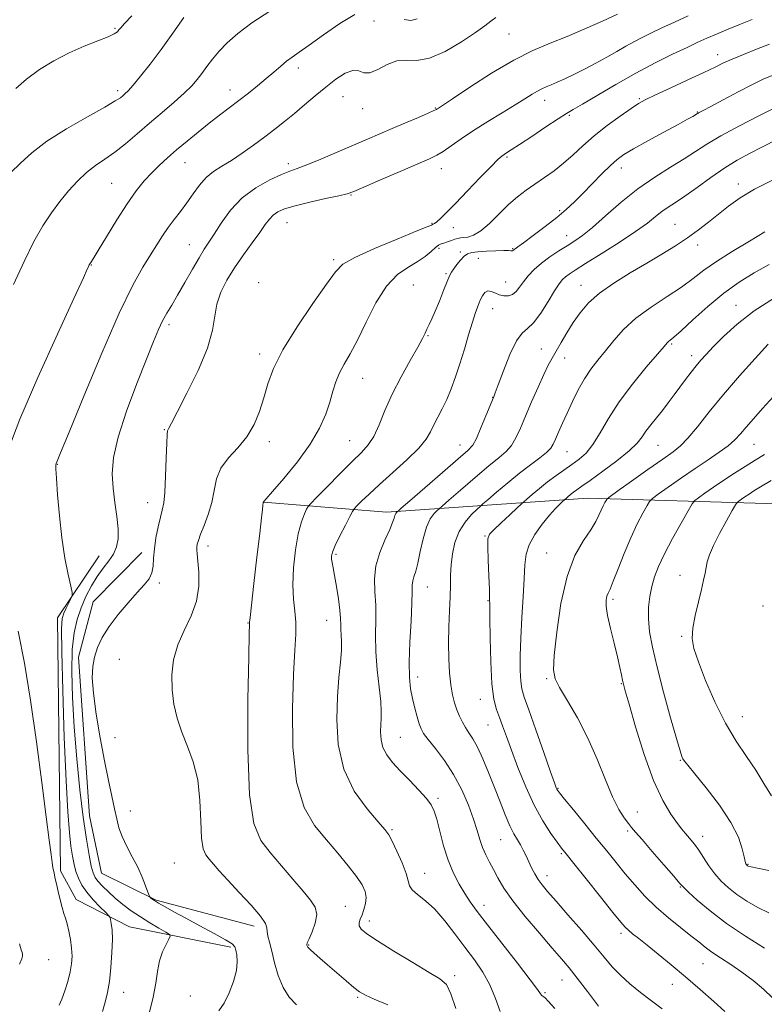
# Model space of a CAD drawing. Extents: x 2122300 to 2125200, y 287300 to 290200.
# Drawn here: x 2124568 to 2124805, y 289047 to 289361 of the extents above; entities that cross this region are included whole.
import ezdxf

# ---------------------------------------------------------------- set-up
doc = ezdxf.new("R2010")
doc.units = 0
doc.header["$MEASUREMENT"] = 0
for name, color, linetype, lineweight in [('BREAKLINE DTM HARD', 7, 'Continuous', 0), ('CONTOUR INDEX', 41, 'Continuous', 13), ('CONTOUR INTERMEDIATE', 44, 'Continuous', 0), ('SPOT ELEVATION DTM', 2, 'Continuous', 13)]:
    doc.layers.add(name, color=color, linetype=linetype, lineweight=lineweight)

msp = doc.modelspace()

# ---------------------------------------------------------------- linework, layer by layer
at = {"layer": 'BREAKLINE DTM HARD'}
for points in [[(2124899.07, 289203.03, 1062.78), (2124852.52, 289205.18, 1058.69), (2124805.97, 289206.77, 1053.35), (2124749.2, 289208.46, 1045.12), (2124684.98, 289203.97, 1035.46), (2124645.83, 289207.19, 1030.01)], [(2124635.34, 289065.31, 1025.74), (2124603.04, 289071.87, 1022.78), (2124586.08, 289080.55, 1020.63), (2124581.06, 289089.69, 1020.28), (2124580.14, 289170.34, 1021.42), (2124593.39, 289190.08, 1023.01)], [(2124642.79, 289072.05, 1027.44), (2124611.64, 289080.3, 1026.13), (2124594.12, 289088.99, 1025.06), (2124590.32, 289107.2, 1024.94), (2124586.83, 289157.78, 1025.68), (2124591.55, 289175.34, 1025.51), (2124607.03, 289191.09, 1025.51)]]:
    msp.add_polyline3d(points, dxfattribs=at)
at = {"layer": 'CONTOUR INDEX', "flags": 128}
for points, elevation in [([(2124674.946, 289362.525), (2124670.143, 289359.617), (2124664.938, 289356.036), (2124660.355, 289352.756), (2124657.143, 289350.497), (2124654.958, 289348.971), (2124653.177, 289347.638), (2124651.279, 289346.056), (2124649.127, 289344.186), (2124646.683, 289342.088), (2124643.935, 289339.825), (2124640.977, 289337.476), (2124637.928, 289335.122), (2124634.872, 289332.81), (2124631.747, 289330.444), (2124628.454, 289327.892), (2124624.951, 289325.081), (2124621.423, 289322.168), (2124618.112, 289319.368), (2124615.194, 289316.832), (2124612.594, 289314.455), (2124610.17, 289312.07), (2124607.774, 289309.474), (2124605.22, 289306.32), (2124602.317, 289302.229), (2124599.001, 289297.072), (2124595.73, 289291.73), (2124593.09, 289287.336), (2124591.507, 289284.723), (2124590.758, 289283.52), (2124590.461, 289283.055), (2124590.288, 289282.755), (2124590.143, 289282.459), (2124589.987, 289282.105), (2124589.645, 289281.334), (2124588.393, 289278.601), (2124585.37, 289272.067), (2124580.127, 289260.718), (2124573.864, 289246.854), (2124568.191, 289233.605), (2124564.346, 289223.453)], 1020), ([(2124694.741, 289361.099), (2124692.734, 289360.657), (2124690.651, 289360.913)], 1020), ([(2124807.107, 289353.052), (2124802.921, 289351.44), (2124798.77, 289349.796), (2124795.179, 289348.309), (2124792.416, 289347.074), (2124789.738, 289345.792), (2124786.149, 289344.068), (2124781.043, 289341.674), (2124775.389, 289339.049), (2124770.546, 289336.797), (2124767.45, 289335.312), (2124765.324, 289334.13), (2124762.968, 289332.576), (2124759.501, 289330.156), (2124755.326, 289327.106), (2124751.169, 289323.846), (2124747.583, 289320.726), (2124744.444, 289317.83), (2124741.456, 289315.173), (2124738.394, 289312.76), (2124735.308, 289310.555), (2124732.317, 289308.508), (2124729.495, 289306.54), (2124726.736, 289304.436), (2124723.887, 289301.948), (2124720.864, 289298.972), (2124717.845, 289295.975), (2124715.08, 289293.568), (2124712.77, 289292.193), (2124710.934, 289291.617), (2124709.549, 289291.44), (2124708.551, 289291.321), (2124707.725, 289291.153), (2124706.818, 289290.888), (2124705.659, 289290.503), (2124704.397, 289290.076), (2124703.261, 289289.706), (2124702.397, 289289.435), (2124701.612, 289289.062), (2124700.63, 289288.327), (2124699.213, 289287.056), (2124697.287, 289285.423), (2124694.817, 289283.689), (2124691.812, 289281.949), (2124688.46, 289279.633), (2124684.997, 289276.006), (2124681.636, 289270.661), (2124678.509, 289264.508), (2124675.73, 289258.785), (2124673.389, 289254.426), (2124671.487, 289251.145), (2124670.002, 289248.351), (2124668.88, 289245.53), (2124667.93, 289242.475), (2124666.927, 289239.057), (2124665.623, 289235.159), (2124663.675, 289230.704), (2124660.718, 289225.624), (2124656.628, 289220.023), (2124652.244, 289214.676), (2124648.65, 289210.527), (2124646.645, 289208.244), (2124645.891, 289207.388), (2124645.768, 289207.248), (2124645.757, 289207.228), (2124645.751, 289207.207), (2124645.745, 289207.183), (2124645.733, 289207.124), (2124645.697, 289206.864), (2124645.62, 289206.209), (2124645.468, 289204.858), (2124645.156, 289202.101), (2124644.581, 289197.121), (2124643.706, 289189.607), (2124642.735, 289181.271), (2124641.933, 289174.327), (2124641.497, 289170.422), (2124641.347, 289168.921), (2124641.333, 289168.619), (2124641.324, 289168.124), (2124641.254, 289165.28), (2124641.077, 289157.746), (2124640.815, 289144.303), (2124640.77, 289128.233), (2124641.309, 289113.941), (2124642.723, 289104.711), (2124644.979, 289099.335), (2124647.964, 289095.482), (2124651.5, 289091.321), (2124655.147, 289087.011), (2124658.398, 289083.211), (2124660.822, 289080.368), (2124662.296, 289078.091), (2124662.768, 289075.778), (2124662.288, 289073.028), (2124661.292, 289070.231), (2124660.311, 289067.978), (2124659.76, 289066.696), (2124659.577, 289066.155), (2124659.583, 289065.957), (2124659.659, 289065.753), (2124659.943, 289065.361), (2124660.636, 289064.644), (2124661.901, 289063.487), (2124663.761, 289061.857), (2124666.198, 289059.741), (2124669.118, 289057.207), (2124672.094, 289054.64), (2124674.622, 289052.504), (2124676.438, 289051.096), (2124678.258, 289050.044), (2124681.042, 289048.81), (2124685.379, 289046.971)], 1030), ([(2124805.575, 289293.29), (2124800.685, 289290.334), (2124795.202, 289287.038), (2124790.134, 289283.827), (2124786.178, 289281.009), (2124782.773, 289278.4), (2124779.045, 289275.696), (2124774.392, 289272.66), (2124769.29, 289269.325), (2124764.49, 289265.794), (2124760.567, 289262.18), (2124757.417, 289258.64), (2124754.765, 289255.345), (2124752.374, 289252.383), (2124750.158, 289249.519), (2124748.072, 289246.438), (2124746.083, 289242.929), (2124744.223, 289239.198), (2124742.535, 289235.553), (2124741.063, 289232.27), (2124739.837, 289229.475), (2124738.883, 289227.259), (2124738.159, 289225.639), (2124737.327, 289224.33), (2124735.981, 289222.971), (2124733.81, 289221.255), (2124730.897, 289219.088), (2124727.419, 289216.429), (2124723.627, 289213.344), (2124720.053, 289210.317), (2124717.301, 289207.938), (2124715.746, 289206.585), (2124714.845, 289205.78), (2124713.826, 289204.836), (2124712.131, 289203.193), (2124710.065, 289200.823), (2124708.15, 289197.826), (2124706.796, 289194.344), (2124705.975, 289190.668), (2124705.553, 289187.129), (2124705.391, 289183.922), (2124705.35, 289180.704), (2124705.291, 289176.997), (2124705.118, 289172.473), (2124704.91, 289167.403), (2124704.789, 289162.209), (2124704.855, 289157.267), (2124705.106, 289152.782), (2124705.516, 289148.914), (2124706.062, 289145.762), (2124706.718, 289143.182), (2124707.46, 289140.967), (2124708.271, 289138.944), (2124709.162, 289137.074), (2124710.152, 289135.352), (2124711.265, 289133.7), (2124712.538, 289131.755), (2124714.014, 289129.082), (2124715.709, 289125.393), (2124717.54, 289120.976), (2124719.396, 289116.264), (2124721.179, 289111.668), (2124722.834, 289107.502), (2124724.317, 289104.057), (2124725.6, 289101.511), (2124726.711, 289099.602), (2124727.694, 289097.954), (2124728.593, 289096.258), (2124729.454, 289094.466), (2124730.324, 289092.593), (2124731.244, 289090.665), (2124732.235, 289088.753), (2124733.314, 289086.937), (2124734.563, 289085.19), (2124736.327, 289083.063), (2124739.015, 289079.998), (2124742.834, 289075.677), (2124747.171, 289070.729), (2124751.211, 289066.024), (2124754.364, 289062.22), (2124756.957, 289059.138), (2124759.541, 289056.39), (2124762.546, 289053.661), (2124765.897, 289050.937), (2124769.396, 289048.277), (2124772.889, 289045.703)], 1040), ([(2124805.421, 289222.299), (2124802.509, 289220.501), (2124799.316, 289218.538), (2124795.916, 289216.388), (2124792.494, 289214.152), (2124789.252, 289211.954), (2124786.465, 289210.012), (2124784.427, 289208.57), (2124783.261, 289207.673), (2124782.403, 289206.587), (2124781.117, 289204.379), (2124778.9, 289200.451), (2124776.181, 289195.523), (2124773.619, 289190.652), (2124771.729, 289186.643), (2124770.445, 289183.316), (2124769.555, 289180.246), (2124768.894, 289177.066), (2124768.498, 289173.661), (2124768.45, 289169.976), (2124768.834, 289165.877), (2124769.732, 289160.909), (2124771.224, 289154.541), (2124773.293, 289146.613), (2124775.522, 289138.464), (2124777.396, 289131.806), (2124778.538, 289127.888), (2124779.128, 289126.1), (2124779.482, 289125.364), (2124779.954, 289124.675), (2124781.037, 289123.298), (2124783.26, 289120.569), (2124786.881, 289116.098), (2124791.083, 289110.604), (2124794.779, 289105.081), (2124797.143, 289100.369), (2124798.384, 289096.691), (2124798.975, 289094.113), (2124799.315, 289092.63), (2124799.529, 289091.942), (2124799.673, 289091.679), (2124799.794, 289091.529), (2124799.912, 289091.412), (2124800.042, 289091.311), (2124800.293, 289091.19), (2124801.16, 289090.959), (2124803.232, 289090.51), (2124806.802, 289089.79)], 1050), ([(2124567.644, 289166.08), (2124569.58, 289155.852), (2124571.531, 289144.026), (2124573.446, 289130.835), (2124575.184, 289117.832), (2124576.579, 289106.903), (2124577.519, 289099.447), (2124578.094, 289094.932), (2124578.445, 289092.336), (2124578.695, 289090.759), (2124578.887, 289089.766), (2124579.045, 289089.039), (2124579.203, 289088.268), (2124579.428, 289087.178), (2124579.796, 289085.501), (2124580.351, 289083.106), (2124581.008, 289080.408), (2124581.651, 289077.959), (2124582.196, 289076.133), (2124582.683, 289074.598), (2124583.186, 289072.84), (2124583.745, 289070.494), (2124584.273, 289067.771), (2124584.652, 289065.029), (2124584.779, 289062.521), (2124584.618, 289060.084), (2124584.151, 289057.45), (2124583.387, 289054.467), (2124582.454, 289051.451), (2124581.509, 289048.831), (2124580.67, 289046.89)], 1020)]:
    msp.add_lwpolyline(points, dxfattribs=dict(at, elevation=elevation))
at = {"layer": 'CONTOUR INTERMEDIATE', "flags": 128}
for points, elevation in [([(2124647.825, 289363.632), (2124642.129, 289359.815), (2124637.631, 289356.45), (2124634.242, 289353.501), (2124631.637, 289350.816), (2124629.526, 289348.277), (2124627.751, 289345.9), (2124626.19, 289343.735), (2124624.683, 289341.773), (2124622.912, 289339.774), (2124620.524, 289337.44), (2124617.287, 289334.563), (2124613.463, 289331.288), (2124609.436, 289327.85), (2124605.534, 289324.474), (2124601.847, 289321.343), (2124598.407, 289318.632), (2124595.228, 289316.421), (2124592.24, 289314.406), (2124589.356, 289312.188), (2124586.505, 289309.462), (2124583.692, 289306.308), (2124580.938, 289302.896), (2124578.243, 289299.301), (2124575.512, 289295.196), (2124572.625, 289290.157), (2124569.489, 289283.874), (2124566.111, 289276.507)], 1018), ([(2124603.802, 289362.103), (2124601.446, 289359.653), (2124600.283, 289358.324), (2124599.733, 289357.598), (2124599.229, 289357.016), (2124598.245, 289356.354), (2124596.267, 289355.446), (2124592.951, 289354.153), (2124588.635, 289352.443), (2124583.826, 289350.311), (2124578.986, 289347.775), (2124574.399, 289344.948), (2124570.303, 289341.97), (2124566.815, 289338.95)], 1014), ([(2124758.644, 289362.581), (2124753.81, 289360.382), (2124748.24, 289357.916), (2124742.549, 289355.524), (2124737.152, 289353.392), (2124731.673, 289351.081), (2124725.539, 289347.995), (2124718.491, 289343.815), (2124711.54, 289339.341), (2124706.011, 289335.649), (2124702.858, 289333.536), (2124701.549, 289332.666), (2124701.179, 289332.425), (2124700.903, 289332.262), (2124700.128, 289331.891), (2124698.318, 289331.091), (2124695.145, 289329.725), (2124691.091, 289327.993), (2124686.842, 289326.178), (2124682.887, 289324.481), (2124678.933, 289322.778), (2124674.492, 289320.864), (2124669.304, 289318.635), (2124664.041, 289316.404), (2124659.605, 289314.583), (2124656.574, 289313.432), (2124654.236, 289312.586), (2124651.555, 289311.523), (2124647.787, 289309.808), (2124643.359, 289307.335), (2124638.992, 289304.083), (2124635.278, 289300.144), (2124632.305, 289296.071), (2124630.032, 289292.53), (2124628.354, 289289.94), (2124626.907, 289287.72), (2124625.261, 289285.041), (2124623.119, 289281.341), (2124620.719, 289277.117), (2124618.433, 289273.134), (2124616.544, 289269.959), (2124614.999, 289267.364), (2124613.659, 289264.924), (2124612.348, 289262.157), (2124610.743, 289258.353), (2124608.484, 289252.746), (2124605.405, 289244.957), (2124602.124, 289236.156), (2124599.456, 289227.899), (2124598.015, 289221.36), (2124597.618, 289216.168), (2124597.885, 289211.571), (2124598.458, 289206.996), (2124599.07, 289202.59), (2124599.475, 289198.679), (2124599.468, 289195.494), (2124598.984, 289192.884), (2124597.996, 289190.601), (2124596.517, 289188.409), (2124594.715, 289186.104), (2124592.796, 289183.491), (2124590.94, 289180.437), (2124589.225, 289177.049), (2124587.701, 289173.492), (2124586.421, 289169.812), (2124585.451, 289165.561), (2124584.857, 289160.171), (2124584.686, 289153.22), (2124584.906, 289144.878), (2124585.464, 289135.464), (2124586.297, 289125.398), (2124587.297, 289115.511), (2124588.345, 289106.736), (2124589.333, 289099.812), (2124590.207, 289094.71), (2124590.924, 289091.203), (2124591.491, 289089.007), (2124592.113, 289087.586), (2124593.046, 289086.343), (2124594.483, 289084.804), (2124596.365, 289082.98), (2124598.573, 289081.006), (2124601.007, 289078.995), (2124603.661, 289076.985), (2124606.551, 289074.993), (2124609.615, 289073.067), (2124612.47, 289071.378), (2124614.656, 289070.129), (2124615.824, 289069.405), (2124616.079, 289068.829), (2124615.64, 289067.906), (2124614.737, 289066.251), (2124613.652, 289063.9), (2124612.677, 289061), (2124612.005, 289057.659), (2124611.433, 289053.841), (2124610.658, 289049.474), (2124609.479, 289044.604)], 1024), ([(2124781.095, 289362.062), (2124776.807, 289360.109), (2124772.79, 289358.255), (2124769.458, 289356.692), (2124766.639, 289355.314), (2124764.016, 289353.939), (2124761.31, 289352.421), (2124758.396, 289350.745), (2124755.184, 289348.93), (2124751.655, 289347.017), (2124748.05, 289345.134), (2124744.678, 289343.432), (2124741.79, 289342.03), (2124739.399, 289340.925), (2124737.463, 289340.085), (2124735.905, 289339.45), (2124734.526, 289338.865), (2124733.094, 289338.145), (2124731.37, 289337.122), (2124729.085, 289335.683), (2124725.962, 289333.727), (2124721.87, 289331.219), (2124717.266, 289328.388), (2124712.753, 289325.526), (2124708.835, 289322.899), (2124705.605, 289320.656), (2124703.059, 289318.918), (2124701.024, 289317.694), (2124698.659, 289316.55), (2124694.959, 289314.938), (2124689.362, 289312.521), (2124683.084, 289309.807), (2124677.784, 289307.516), (2124674.583, 289306.159), (2124672.452, 289305.424), (2124669.822, 289304.792), (2124665.59, 289303.866), (2124660.52, 289302.73), (2124655.843, 289301.593), (2124652.508, 289300.603), (2124650.336, 289299.666), (2124648.866, 289298.633), (2124647.659, 289297.338), (2124646.353, 289295.565), (2124644.606, 289293.088), (2124642.199, 289289.776), (2124639.401, 289285.903), (2124636.603, 289281.841), (2124634.153, 289277.889), (2124632.222, 289274.055), (2124630.935, 289270.273), (2124630.263, 289266.39), (2124629.538, 289261.906), (2124627.937, 289256.234), (2124624.955, 289249.144), (2124621.361, 289241.83), (2124618.246, 289235.844), (2124616.43, 289232.325), (2124615.659, 289230.767), (2124615.411, 289230.249), (2124615.249, 289229.86), (2124615.09, 289228.724), (2124614.936, 289225.975), (2124614.785, 289221.15), (2124614.603, 289215.397), (2124614.355, 289210.268), (2124614.004, 289206.879), (2124613.534, 289204.593), (2124612.93, 289202.339), (2124612.208, 289199.312), (2124611.509, 289195.781), (2124611.005, 289192.284), (2124610.789, 289189.254), (2124610.634, 289186.714), (2124610.237, 289184.582), (2124609.329, 289182.72), (2124607.795, 289180.771), (2124605.554, 289178.32), (2124602.63, 289175.093), (2124599.46, 289171.371), (2124596.582, 289167.575), (2124594.419, 289164.043), (2124592.929, 289160.791), (2124591.951, 289157.75), (2124591.366, 289154.743), (2124591.219, 289151.149), (2124591.592, 289146.237), (2124592.515, 289139.586), (2124593.79, 289132.022), (2124595.165, 289124.682), (2124596.421, 289118.483), (2124597.492, 289113.463), (2124598.346, 289109.442), (2124599.006, 289106.202), (2124599.698, 289103.38), (2124600.701, 289100.575), (2124602.195, 289097.484), (2124603.967, 289094.183), (2124605.705, 289090.845), (2124607.146, 289087.664), (2124608.235, 289084.917), (2124608.964, 289082.903), (2124609.36, 289081.806), (2124609.58, 289081.345), (2124609.811, 289081.125), (2124610.238, 289080.806), (2124611.037, 289080.263), (2124612.379, 289079.425), (2124614.423, 289078.228), (2124617.265, 289076.628), (2124620.991, 289074.588), (2124625.514, 289072.153), (2124630.067, 289069.696), (2124633.713, 289067.67), (2124635.779, 289066.372), (2124636.655, 289065.464), (2124636.995, 289064.45), (2124637.297, 289062.91), (2124637.443, 289060.73), (2124637.161, 289057.875), (2124636.26, 289054.407), (2124634.886, 289050.786), (2124633.267, 289047.571), (2124631.612, 289045.104)], 1026), ([(2124620.361, 289361.557), (2124616.901, 289356.552), (2124613.205, 289351.365), (2124609.694, 289346.71), (2124606.629, 289342.869), (2124604.228, 289340.017), (2124602.628, 289338.235), (2124601.628, 289337.233), (2124600.942, 289336.626), (2124600.184, 289336.02), (2124598.574, 289334.975), (2124595.229, 289333.043), (2124589.666, 289329.948), (2124582.993, 289326.109), (2124576.718, 289322.117), (2124571.972, 289318.45), (2124568.382, 289315.122), (2124565.201, 289312.033)], 1016), ([(2124719.786, 289361.572), (2124718.197, 289360.397), (2124716.311, 289358.95), (2124713.379, 289356.828), (2124708.942, 289353.856), (2124703.711, 289350.776), (2124698.688, 289348.563), (2124694.63, 289347.852), (2124691.319, 289347.93), (2124688.291, 289347.743), (2124685.209, 289346.568), (2124682.252, 289344.99), (2124679.727, 289343.923), (2124677.809, 289343.977), (2124676.152, 289344.544), (2124674.277, 289344.712), (2124671.819, 289343.782), (2124668.865, 289341.894), (2124665.614, 289339.404), (2124662.247, 289336.633), (2124658.883, 289333.782), (2124655.622, 289331.023), (2124652.516, 289328.47), (2124649.43, 289326.024), (2124646.18, 289323.527), (2124642.654, 289320.894), (2124639.042, 289318.309), (2124635.606, 289316.028), (2124632.553, 289314.194), (2124629.872, 289312.518), (2124627.494, 289310.599), (2124625.348, 289308.152), (2124623.334, 289305.352), (2124621.349, 289302.488), (2124619.321, 289299.784), (2124617.302, 289297.205), (2124615.375, 289294.654), (2124613.578, 289292.024), (2124611.768, 289289.177), (2124609.755, 289285.968), (2124607.32, 289282.054), (2124604.127, 289276.292), (2124599.809, 289267.342), (2124594.273, 289254.657), (2124588.522, 289240.878), (2124583.836, 289229.439), (2124581.152, 289222.886), (2124580.047, 289220.207), (2124579.757, 289219.501), (2124579.653, 289219.034), (2124579.653, 289217.749), (2124579.807, 289214.759), (2124580.161, 289209.511), (2124580.731, 289202.795), (2124581.527, 289195.739), (2124582.521, 289189.342), (2124583.532, 289184.098), (2124584.34, 289180.377), (2124584.766, 289178.341), (2124584.791, 289177.325), (2124584.437, 289176.459), (2124583.758, 289175.081), (2124582.934, 289173.374), (2124582.176, 289171.728), (2124581.662, 289170.105), (2124581.428, 289166.754), (2124581.477, 289159.491), (2124581.791, 289147.098), (2124582.285, 289132.199), (2124582.853, 289118.382), (2124583.409, 289108.431), (2124583.935, 289101.908), (2124584.428, 289097.571), (2124584.9, 289094.338), (2124585.406, 289091.75), (2124586.014, 289089.511), (2124586.804, 289087.356), (2124587.912, 289085.163), (2124589.485, 289082.85), (2124591.561, 289080.405), (2124593.737, 289078.123), (2124595.5, 289076.376), (2124596.483, 289075.389), (2124596.89, 289074.812), (2124597.071, 289074.151), (2124597.297, 289072.952), (2124597.522, 289070.931), (2124597.626, 289067.843), (2124597.51, 289063.62), (2124597.187, 289058.887), (2124596.696, 289054.444), (2124596.069, 289050.872), (2124595.327, 289047.866), (2124594.486, 289044.903)], 1022), ([(2124801.489, 289360.935), (2124797.832, 289359.431), (2124793.856, 289357.8), (2124790.16, 289356.266), (2124787.124, 289354.962), (2124784.239, 289353.659), (2124780.779, 289352.039), (2124776.192, 289349.849), (2124770.638, 289347.092), (2124764.453, 289343.837), (2124758.047, 289340.236), (2124752.125, 289336.766), (2124747.466, 289333.988), (2124744.51, 289332.234), (2124742.347, 289330.925), (2124739.73, 289329.255), (2124735.807, 289326.677), (2124731.301, 289323.694), (2124727.33, 289321.069), (2124724.738, 289319.378), (2124723.283, 289318.446), (2124722.446, 289317.911), (2124721.707, 289317.378), (2124720.523, 289316.311), (2124718.344, 289314.144), (2124714.867, 289310.566), (2124710.762, 289306.303), (2124706.944, 289302.342), (2124704.132, 289299.459), (2124702.262, 289297.602), (2124701.075, 289296.509), (2124700.335, 289295.933), (2124699.901, 289295.687), (2124699.653, 289295.598), (2124699.313, 289295.452), (2124697.956, 289294.875), (2124694.493, 289293.448), (2124688.369, 289290.951), (2124681.144, 289287.932), (2124674.908, 289285.136), (2124671.118, 289282.975), (2124668.691, 289280.551), (2124665.911, 289276.635), (2124661.569, 289270.446), (2124656.473, 289262.989), (2124651.937, 289255.718), (2124648.945, 289249.749), (2124647.15, 289244.845), (2124645.873, 289240.436), (2124644.516, 289236.078), (2124642.797, 289231.843), (2124640.517, 289227.933), (2124637.617, 289224.469), (2124634.62, 289221.257), (2124632.191, 289218.02), (2124630.788, 289214.544), (2124630.026, 289210.854), (2124629.31, 289207.039), (2124628.203, 289203.229), (2124626.901, 289199.733), (2124625.756, 289196.901), (2124625.037, 289194.972), (2124624.686, 289193.732), (2124624.559, 289192.853), (2124624.543, 289191.98), (2124624.636, 289190.646), (2124624.865, 289188.357), (2124625.175, 289184.795), (2124625.195, 289180.341), (2124624.471, 289175.555), (2124622.743, 289170.879), (2124620.508, 289166.296), (2124618.459, 289161.673), (2124617.148, 289156.918), (2124616.587, 289152.111), (2124616.653, 289147.374), (2124617.237, 289142.794), (2124618.289, 289138.322), (2124619.777, 289133.874), (2124621.604, 289129.322), (2124623.424, 289124.362), (2124624.828, 289118.644), (2124625.541, 289112.067), (2124625.819, 289105.519), (2124626.053, 289100.139), (2124626.562, 289096.73), (2124627.376, 289094.761), (2124628.453, 289093.366), (2124629.811, 289091.78), (2124631.695, 289089.64), (2124634.41, 289086.682), (2124638.047, 289082.826), (2124641.853, 289078.73), (2124644.862, 289075.231), (2124646.385, 289072.934), (2124646.838, 289071.491), (2124646.912, 289070.319), (2124647.175, 289068.892), (2124647.699, 289066.903), (2124648.433, 289064.106), (2124649.35, 289060.402), (2124650.517, 289056.308), (2124652.026, 289052.492), (2124653.956, 289049.456), (2124656.33, 289047.033)], 1028), ([(2124808.18, 289343.242), (2124805.294, 289342.006), (2124801.669, 289340.27), (2124797.071, 289337.901), (2124792.278, 289335.351), (2124788.319, 289333.219), (2124785.953, 289331.947), (2124784.861, 289331.364), (2124784.453, 289331.145), (2124784.213, 289331.004), (2124783.926, 289330.828), (2124783.451, 289330.547), (2124782.59, 289330.056), (2124780.908, 289329.125), (2124777.916, 289327.488), (2124773.402, 289325.028), (2124768.282, 289322.224), (2124763.752, 289319.701), (2124760.663, 289317.873), (2124758.49, 289316.321), (2124756.365, 289314.412), (2124753.638, 289311.709), (2124750.538, 289308.545), (2124747.516, 289305.446), (2124744.865, 289302.79), (2124742.268, 289300.367), (2124739.253, 289297.817), (2124735.557, 289294.931), (2124731.76, 289292.087), (2124728.654, 289289.812), (2124726.815, 289288.483), (2124725.974, 289287.879), (2124725.643, 289287.629), (2124725.417, 289287.434), (2124725.197, 289287.273), (2124724.962, 289287.198), (2124724.632, 289287.236), (2124723.886, 289287.319), (2124722.344, 289287.355), (2124719.808, 289287.274), (2124716.817, 289287.104), (2124714.089, 289286.896), (2124712.16, 289286.664), (2124710.833, 289286.259), (2124709.726, 289285.495), (2124708.55, 289284.271), (2124707.385, 289282.826), (2124706.406, 289281.484), (2124705.711, 289280.423), (2124705.106, 289279.247), (2124704.325, 289277.411), (2124703.183, 289274.578), (2124701.834, 289271.226), (2124700.517, 289268.041), (2124699.422, 289265.555), (2124698.558, 289263.709), (2124697.886, 289262.293), (2124697.307, 289261.023), (2124696.47, 289259.329), (2124694.963, 289256.566), (2124692.541, 289252.314), (2124689.622, 289247.062), (2124686.791, 289241.523), (2124684.495, 289236.328), (2124682.627, 289231.783), (2124680.943, 289228.115), (2124679.179, 289225.38), (2124676.993, 289222.955), (2124674.022, 289220.05), (2124670.123, 289216.176), (2124666.039, 289212.045), (2124662.728, 289208.671), (2124660.875, 289206.76), (2124660.051, 289205.784), (2124659.55, 289204.904), (2124658.81, 289203.38), (2124657.855, 289200.859), (2124656.851, 289197.082), (2124655.962, 289191.982), (2124655.332, 289186.258), (2124655.104, 289180.8), (2124655.339, 289176.275), (2124655.784, 289172.466), (2124656.111, 289168.935), (2124656.072, 289165.116), (2124655.754, 289159.936), (2124655.325, 289152.195), (2124655.002, 289141.301), (2124655.192, 289129.089), (2124656.346, 289118.002), (2124658.757, 289109.879), (2124662.083, 289104.135), (2124665.821, 289099.58), (2124669.502, 289095.272), (2124672.806, 289091.259), (2124675.445, 289087.837), (2124677.208, 289085.195), (2124678.171, 289083.101), (2124678.487, 289081.215), (2124678.312, 289079.283), (2124677.821, 289077.383), (2124677.198, 289075.677), (2124676.622, 289074.281), (2124676.264, 289073.129), (2124676.294, 289072.107), (2124676.943, 289071.05), (2124678.696, 289069.596), (2124682.099, 289067.33), (2124687.365, 289064.053), (2124693.358, 289060.429), (2124698.612, 289057.332), (2124702.036, 289055.291), (2124704.067, 289053.429), (2124705.52, 289050.52), (2124707.043, 289045.768)], 1032), ([(2124808.781, 289332.8), (2124803.656, 289330.223), (2124797.455, 289327.038), (2124791.594, 289323.878), (2124787.107, 289321.215), (2124783.483, 289318.874), (2124779.833, 289316.518), (2124775.459, 289313.847), (2124770.46, 289310.708), (2124765.128, 289306.986), (2124759.777, 289302.696), (2124754.801, 289298.379), (2124750.612, 289294.707), (2124747.463, 289292.152), (2124744.967, 289290.381), (2124742.573, 289288.863), (2124739.877, 289287.17), (2124737.032, 289285.281), (2124734.339, 289283.278), (2124732.038, 289281.243), (2124730.145, 289279.25), (2124728.62, 289277.369), (2124727.398, 289275.682), (2124726.315, 289274.298), (2124725.182, 289273.334), (2124723.862, 289272.873), (2124722.415, 289272.862), (2124720.952, 289273.211), (2124719.572, 289273.792), (2124718.324, 289274.314), (2124717.244, 289274.445), (2124716.35, 289273.938), (2124715.587, 289272.885), (2124714.882, 289271.461), (2124714.162, 289269.76), (2124713.348, 289267.552), (2124712.364, 289264.526), (2124711.161, 289260.511), (2124709.807, 289255.91), (2124708.398, 289251.269), (2124707.008, 289247.033), (2124705.621, 289243.252), (2124704.198, 289239.878), (2124702.727, 289236.864), (2124701.31, 289234.174), (2124700.08, 289231.776), (2124699.036, 289229.574), (2124697.655, 289227.227), (2124695.282, 289224.331), (2124691.525, 289220.649), (2124687.045, 289216.609), (2124682.762, 289212.805), (2124679.424, 289209.728), (2124677.076, 289207.453), (2124675.59, 289205.954), (2124674.775, 289205.082), (2124674.191, 289204.214), (2124673.338, 289202.606), (2124671.883, 289199.789), (2124670.162, 289196.393), (2124668.678, 289193.325), (2124667.816, 289191.263), (2124667.491, 289189.972), (2124667.5, 289188.991), (2124667.676, 289187.874), (2124667.993, 289186.251), (2124668.461, 289183.77), (2124669.062, 289180.267), (2124669.673, 289176.337), (2124670.14, 289172.762), (2124670.36, 289170.125), (2124670.423, 289168.202), (2124670.467, 289166.569), (2124670.584, 289164.829), (2124670.68, 289162.687), (2124670.618, 289159.878), (2124670.306, 289156.151), (2124669.845, 289151.325), (2124669.38, 289145.237), (2124669.132, 289137.881), (2124669.607, 289129.892), (2124671.382, 289122.063), (2124674.742, 289115.108), (2124678.787, 289109.416), (2124682.324, 289105.3), (2124684.487, 289102.832), (2124685.725, 289101.133), (2124686.814, 289099.087), (2124688.322, 289095.916), (2124689.966, 289092.193), (2124691.255, 289088.831), (2124691.883, 289086.507), (2124692.298, 289084.95), (2124693.134, 289083.657), (2124694.871, 289082.163), (2124697.372, 289080.173), (2124700.35, 289077.431), (2124703.54, 289073.802), (2124706.794, 289069.625), (2124709.988, 289065.361), (2124712.999, 289061.347), (2124715.698, 289057.439), (2124717.952, 289053.373), (2124719.714, 289049.033), (2124721.269, 289044.908)], 1034), ([(2124809.633, 289322.829), (2124804.854, 289320.369), (2124800.647, 289318.202), (2124796.765, 289316.081), (2124792.768, 289313.629), (2124788.374, 289310.623), (2124783.958, 289307.45), (2124780.055, 289304.649), (2124777.052, 289302.607), (2124774.743, 289301.09), (2124772.774, 289299.711), (2124770.755, 289298.114), (2124768.147, 289296.06), (2124764.372, 289293.34), (2124759.159, 289289.894), (2124753.44, 289286.271), (2124748.453, 289283.169), (2124745.128, 289281.1), (2124743.174, 289279.839), (2124741.994, 289278.976), (2124741.042, 289278.095), (2124739.98, 289276.752), (2124738.521, 289274.497), (2124736.487, 289271.124), (2124734.148, 289267.397), (2124731.883, 289264.325), (2124729.96, 289262.523), (2124728.218, 289261.042), (2124726.382, 289258.541), (2124724.291, 289254.163), (2124722.229, 289248.975), (2124720.59, 289244.529), (2124719.658, 289241.99), (2124719.273, 289240.981), (2124719.166, 289240.738), (2124719.074, 289240.533), (2124718.764, 289239.774), (2124718.012, 289237.902), (2124716.695, 289234.634), (2124715.108, 289230.785), (2124713.648, 289227.446), (2124712.485, 289225.318), (2124710.879, 289223.557), (2124707.86, 289220.929), (2124702.894, 289216.648), (2124697.187, 289211.704), (2124692.38, 289207.53), (2124689.693, 289205.196), (2124688.664, 289204.3), (2124688.411, 289204.073), (2124688.208, 289203.867), (2124687.95, 289203.508), (2124687.688, 289202.945), (2124687.423, 289202.082), (2124686.952, 289200.663), (2124686.02, 289198.387), (2124684.509, 289195.082), (2124682.849, 289191.08), (2124681.607, 289186.836), (2124681.182, 289182.7), (2124681.306, 289178.594), (2124681.543, 289174.334), (2124681.571, 289169.757), (2124681.519, 289164.8), (2124681.632, 289159.422), (2124682.068, 289153.705), (2124682.657, 289148.22), (2124683.14, 289143.66), (2124683.327, 289140.488), (2124683.289, 289138.248), (2124683.159, 289136.253), (2124683.086, 289133.966), (2124683.256, 289131.462), (2124683.869, 289128.963), (2124685.087, 289126.615), (2124686.926, 289124.244), (2124689.366, 289121.594), (2124692.297, 289118.533), (2124695.263, 289115.411), (2124697.717, 289112.701), (2124699.28, 289110.667), (2124700.228, 289108.732), (2124701.004, 289106.111), (2124701.973, 289102.27), (2124703.198, 289097.676), (2124704.666, 289093.046), (2124706.346, 289088.963), (2124708.137, 289085.473), (2124709.917, 289082.488), (2124711.686, 289079.8), (2124713.91, 289076.727), (2124717.174, 289072.468), (2124721.758, 289066.609), (2124726.723, 289060.276), (2124730.827, 289054.983), (2124733.153, 289051.854), (2124734.092, 289050.472), (2124734.362, 289050.03), (2124734.561, 289049.846), (2124734.804, 289049.717), (2124735.091, 289049.567), (2124735.51, 289049.227), (2124736.523, 289048.181), (2124738.681, 289045.824)], 1036), ([(2124807.985, 289309.685), (2124802.312, 289306.825), (2124797.712, 289304.073), (2124793.997, 289301.432), (2124790.764, 289298.87), (2124787.648, 289296.36), (2124784.441, 289293.868), (2124780.97, 289291.366), (2124777.088, 289288.815), (2124772.745, 289286.146), (2124767.913, 289283.284), (2124762.664, 289280.188), (2124757.472, 289276.959), (2124752.91, 289273.732), (2124749.395, 289270.604), (2124746.715, 289267.518), (2124744.503, 289264.375), (2124742.465, 289261.14), (2124740.614, 289258.019), (2124739.036, 289255.279), (2124737.757, 289253.033), (2124736.55, 289250.771), (2124735.126, 289247.834), (2124733.295, 289243.789), (2124731.258, 289239.13), (2124729.315, 289234.58), (2124727.684, 289230.729), (2124726.25, 289227.632), (2124724.815, 289225.208), (2124723.148, 289223.286), (2124720.888, 289221.322), (2124717.639, 289218.679), (2124713.26, 289214.996), (2124708.62, 289211.01), (2124704.841, 289207.734), (2124702.72, 289205.89), (2124701.755, 289205.04), (2124701.118, 289204.454), (2124700.162, 289203.484), (2124698.948, 289201.799), (2124697.718, 289199.149), (2124696.663, 289195.463), (2124695.775, 289191.381), (2124694.998, 289187.727), (2124694.295, 289185.118), (2124693.721, 289183.36), (2124693.352, 289182.06), (2124693.222, 289180.749), (2124693.195, 289178.67), (2124693.095, 289174.994), (2124692.805, 289169.264), (2124692.457, 289162.524), (2124692.244, 289156.188), (2124692.319, 289151.332), (2124692.67, 289147.666), (2124693.243, 289144.559), (2124693.974, 289141.536), (2124694.749, 289138.741), (2124695.444, 289136.474), (2124696.026, 289134.877), (2124696.821, 289133.454), (2124698.245, 289131.553), (2124700.565, 289128.667), (2124703.44, 289124.874), (2124706.378, 289120.397), (2124708.964, 289115.5), (2124711.091, 289110.608), (2124712.727, 289106.188), (2124713.889, 289102.582), (2124714.774, 289099.65), (2124715.628, 289097.129), (2124716.646, 289094.782), (2124717.819, 289092.465), (2124719.091, 289090.057), (2124720.487, 289087.404), (2124722.377, 289084.211), (2124725.217, 289080.15), (2124729.231, 289075.1), (2124733.731, 289069.772), (2124737.795, 289065.09), (2124740.788, 289061.655), (2124743.198, 289058.797), (2124745.794, 289055.525), (2124749.09, 289051.198), (2124752.573, 289046.563)], 1038), ([(2124806.971, 289282.908), (2124802.15, 289280.181), (2124797.406, 289277.229), (2124792.521, 289273.715), (2124787.426, 289269.498), (2124782.65, 289265.231), (2124778.87, 289261.763), (2124776.565, 289259.709), (2124775.407, 289258.75), (2124774.872, 289258.336), (2124774.417, 289257.894), (2124773.445, 289256.781), (2124771.343, 289254.332), (2124767.756, 289250.135), (2124763.366, 289244.773), (2124759.113, 289239.079), (2124755.723, 289233.783), (2124753.063, 289229.188), (2124750.79, 289225.494), (2124748.602, 289222.801), (2124746.38, 289220.808), (2124744.05, 289219.117), (2124741.562, 289217.391), (2124738.961, 289215.552), (2124736.316, 289213.581), (2124733.732, 289211.515), (2124731.453, 289209.601), (2124729.762, 289208.142), (2124728.776, 289207.282), (2124727.962, 289206.545), (2124726.621, 289205.299), (2124724.306, 289203.142), (2124721.567, 289200.584), (2124719.204, 289198.366), (2124717.829, 289196.926), (2124717.288, 289195.485), (2124717.24, 289192.964), (2124717.383, 289188.697), (2124717.588, 289183.689), (2124717.769, 289179.361), (2124717.861, 289176.601), (2124717.895, 289174.179), (2124717.924, 289170.331), (2124718.006, 289163.911), (2124718.207, 289156.236), (2124718.596, 289149.235), (2124719.219, 289144.358), (2124720.03, 289141.125), (2124720.958, 289138.572), (2124721.973, 289135.837), (2124723.199, 289132.463), (2124724.801, 289128.096), (2124726.89, 289122.567), (2124729.366, 289116.47), (2124732.077, 289110.584), (2124734.846, 289105.57), (2124737.391, 289101.612), (2124739.406, 289098.774), (2124740.786, 289096.913), (2124742.234, 289095.056), (2124744.654, 289092.024), (2124748.593, 289087.093), (2124753.172, 289081.363), (2124757.154, 289076.392), (2124759.632, 289073.336), (2124761.022, 289071.743), (2124762.07, 289070.763), (2124763.428, 289069.656), (2124765.362, 289068.133), (2124768.048, 289066.015), (2124771.581, 289063.183), (2124775.764, 289059.758), (2124780.322, 289055.918), (2124784.957, 289051.886), (2124789.271, 289048.059), (2124792.847, 289044.875)], 1042), ([(2124808.66, 289272.291), (2124802.193, 289268.086), (2124796.73, 289263.842), (2124792.396, 289259.905), (2124789.142, 289256.631), (2124786.859, 289254.236), (2124785.189, 289252.391), (2124783.712, 289250.628), (2124782.089, 289248.578), (2124780.319, 289246.263), (2124778.483, 289243.806), (2124776.643, 289241.313), (2124774.795, 289238.832), (2124772.916, 289236.395), (2124771.013, 289234.04), (2124769.216, 289231.819), (2124767.682, 289229.792), (2124766.426, 289227.945), (2124764.884, 289225.974), (2124762.35, 289223.504), (2124758.418, 289220.333), (2124753.891, 289216.969), (2124749.877, 289214.091), (2124747.207, 289212.201), (2124745.618, 289211.073), (2124744.575, 289210.298), (2124743.647, 289209.557), (2124742.829, 289208.87), (2124742.222, 289208.346), (2124741.868, 289208.037), (2124741.576, 289207.773), (2124741.095, 289207.325), (2124740.21, 289206.482), (2124738.85, 289205.083), (2124736.98, 289202.982), (2124734.657, 289200.128), (2124732.311, 289196.849), (2124730.466, 289193.571), (2124729.488, 289190.527), (2124729.11, 289187.189), (2124728.913, 289182.84), (2124728.569, 289177.031), (2124728.137, 289170.401), (2124727.774, 289163.857), (2124727.602, 289158.172), (2124727.62, 289153.561), (2124727.793, 289150.106), (2124728.141, 289147.645), (2124728.893, 289145.06), (2124730.334, 289140.989), (2124732.586, 289134.628), (2124735.128, 289127.393), (2124737.281, 289121.254), (2124738.536, 289117.685), (2124739.08, 289116.177), (2124739.27, 289115.723), (2124739.482, 289115.387), (2124740.16, 289114.516), (2124741.768, 289112.529), (2124744.586, 289109.069), (2124748.16, 289104.679), (2124751.854, 289100.127), (2124755.172, 289096.018), (2124758.186, 289092.298), (2124761.105, 289088.751), (2124764.123, 289085.204), (2124767.363, 289081.656), (2124770.928, 289078.148), (2124774.828, 289074.752), (2124778.678, 289071.642), (2124781.998, 289069.023), (2124784.486, 289067.011), (2124786.536, 289065.367), (2124788.719, 289063.768), (2124791.476, 289061.94), (2124794.721, 289059.825), (2124798.235, 289057.417), (2124801.8, 289054.738), (2124805.183, 289051.927), (2124808.152, 289049.152)], 1044), ([(2124806.666, 289257.5), (2124802.533, 289252.96), (2124797.532, 289247.35), (2124792.429, 289241.433), (2124787.876, 289235.897), (2124784.057, 289231.145), (2124781.04, 289227.507), (2124778.731, 289225.101), (2124776.381, 289223.204), (2124773.082, 289220.883), (2124768.305, 289217.526), (2124763.051, 289213.807), (2124758.704, 289210.719), (2124756.276, 289208.982), (2124755.304, 289208.205), (2124754.956, 289207.724), (2124754.547, 289206.992), (2124753.995, 289205.935), (2124753.366, 289204.601), (2124752.667, 289202.996), (2124751.668, 289200.98), (2124750.081, 289198.371), (2124747.751, 289194.927), (2124745.063, 289190.158), (2124742.535, 289183.511), (2124740.591, 289174.86), (2124739.261, 289165.776), (2124738.479, 289158.258), (2124738.23, 289153.674), (2124738.703, 289150.875), (2124740.139, 289148.083), (2124742.648, 289143.893), (2124745.823, 289138.38), (2124749.126, 289131.992), (2124752.117, 289125.218), (2124754.741, 289118.725), (2124757.042, 289113.221), (2124759.05, 289109.233), (2124760.737, 289106.556), (2124762.066, 289104.803), (2124763.105, 289103.529), (2124764.361, 289102.052), (2124766.45, 289099.633), (2124769.714, 289095.851), (2124773.411, 289091.56), (2124776.524, 289087.935), (2124778.372, 289085.783), (2124779.611, 289084.447), (2124781.232, 289082.902), (2124784.041, 289080.353), (2124788.111, 289076.92), (2124793.327, 289072.951), (2124799.42, 289068.827), (2124805.483, 289065.048)], 1046), ([(2124808.297, 289240.791), (2124804.849, 289236.962), (2124801.963, 289233.74), (2124799.635, 289231.081), (2124797.786, 289228.91), (2124796.03, 289227.008), (2124793.909, 289225.122), (2124791.061, 289223.032), (2124787.518, 289220.647), (2124783.41, 289217.908), (2124778.963, 289214.856), (2124774.781, 289211.924), (2124771.565, 289209.645), (2124769.768, 289208.328), (2124768.853, 289207.396), (2124768.036, 289206.052), (2124766.699, 289203.655), (2124764.893, 289200.197), (2124762.834, 289195.829), (2124760.738, 289190.819), (2124758.811, 289185.899), (2124757.259, 289181.921), (2124756.223, 289179.475), (2124755.603, 289178.117), (2124755.235, 289177.145), (2124755.009, 289175.912), (2124755.029, 289173.999), (2124755.453, 289171.042), (2124756.36, 289166.882), (2124757.516, 289162.183), (2124758.607, 289157.815), (2124759.391, 289154.465), (2124759.896, 289152.091), (2124760.223, 289150.467), (2124760.513, 289149.181), (2124761.084, 289147.074), (2124762.298, 289142.797), (2124764.394, 289135.559), (2124767.125, 289126.779), (2124770.121, 289118.434), (2124773.039, 289112.092), (2124775.644, 289107.703), (2124777.728, 289104.806), (2124779.165, 289102.954), (2124780.167, 289101.73), (2124781.03, 289100.727), (2124782.003, 289099.586), (2124783.149, 289098.136), (2124784.488, 289096.255), (2124786.028, 289093.888), (2124787.752, 289091.263), (2124789.634, 289088.677), (2124791.675, 289086.352), (2124793.981, 289084.218), (2124796.685, 289082.131), (2124799.857, 289080.009), (2124803.321, 289078.003), (2124806.842, 289076.33)], 1048), ([(2124807.543, 289214.012), (2124804.168, 289212.019), (2124802.028, 289210.709), (2124800.539, 289209.745), (2124799.233, 289208.859), (2124798.11, 289208.077), (2124797.288, 289207.495), (2124796.791, 289207.085), (2124796.25, 289206.303), (2124795.203, 289204.48), (2124793.363, 289201.214), (2124791.157, 289197.179), (2124789.19, 289193.317), (2124787.919, 289190.353), (2124787.223, 289188.139), (2124786.833, 289186.31), (2124786.503, 289184.493), (2124786.07, 289182.3), (2124785.392, 289179.336), (2124784.405, 289175.396), (2124783.365, 289171.035), (2124782.608, 289166.995), (2124782.431, 289163.724), (2124782.988, 289160.487), (2124784.398, 289156.254), (2124786.707, 289150.344), (2124789.679, 289143.486), (2124793.008, 289136.76), (2124796.409, 289131.007), (2124799.683, 289126.112), (2124802.649, 289121.721), (2124805.225, 289117.547), (2124807.715, 289113.563)], 1052), ([(2124568.054, 289066.456), (2124568.316, 289065.216), (2124568.514, 289064.562), (2124568.743, 289063.928), (2124568.937, 289063.235), (2124568.988, 289062.527), (2124568.765, 289061.686), (2124568.045, 289059.953)], 1018)]:
    msp.add_lwpolyline(points, dxfattribs=dict(at, elevation=elevation))
at = {"layer": 'SPOT ELEVATION DTM'}
for p in [(2124680.96, 289360.42, 1020.8), (2124598.43, 289358.14, 1013.81), (2124724.01, 289356.34, 1022.9), (2124790.57, 289349.69, 1029.4), (2124656.88, 289345.46, 1020.5), (2124599.37, 289338.25, 1015.63), (2124635.15, 289338.47, 1019.38), (2124671.09, 289336.37, 1022.9), (2124735.36, 289335.19, 1026.6), (2124765.52, 289335.73, 1029.8), (2124677.45, 289332.47, 1022.6), (2124700.6, 289332.77, 1023.9), (2124743.27, 289330.41, 1028.2), (2124784.08, 289331.5, 1031.9), (2124620.73, 289315.33, 1020.8), (2124653.67, 289315.01, 1023.58), (2124723.35, 289317.13, 1028.2), (2124702.49, 289313.4, 1026.65), (2124759.86, 289313.6, 1032.6), (2124597.38, 289308.74, 1019.04), (2124797.09, 289308.54, 1037.5), (2124673.72, 289305.02, 1026.1), (2124740.16, 289300.04, 1031.7), (2124653.31, 289296.18, 1026.9), (2124699.46, 289295.94, 1027.9), (2124706.32, 289294.64, 1028.6), (2124776.98, 289295.71, 1037.1), (2124742.45, 289292.06, 1033.3), (2124622.18, 289289.19, 1023.18), (2124701.7, 289287.99, 1030.4), (2124708.53, 289286.81, 1031.7), (2124725.2, 289287.87, 1031.9), (2124784.2, 289289.05, 1038.5), (2124668.11, 289284.38, 1027.7), (2124714.28, 289284.82, 1032.9), (2124590.88, 289282.68, 1020.06), (2124644.21, 289277.05, 1027.67), (2124704, 289279.96, 1031.8), (2124722.99, 289277.34, 1033.1), (2124693.53, 289276.31, 1031.2), (2124746.97, 289276.18, 1037.3), (2124718.87, 289268.77, 1034.8), (2124796.35, 289269.87, 1043.3), (2124615.69, 289263.7, 1024.37), (2124698.17, 289260.17, 1032.1), (2124734.32, 289255.95, 1037.1), (2124775.91, 289257.59, 1042.2), (2124644.56, 289254.33, 1027.55), (2124741.74, 289253.03, 1038.7), (2124782.21, 289253.82, 1043.5), (2124677.42, 289246.63, 1030.79), (2124718.82, 289240.55, 1035.96), (2124614.23, 289230.2, 1025.91), (2124673.26, 289226.79, 1031.07), (2124647.7, 289226.47, 1028.46), (2124708.45, 289225.31, 1035.28), (2124771.49, 289225.27, 1044.93), (2124802.16, 289225.54, 1048.91), (2124742.51, 289223.28, 1040.84), (2124580.05, 289219.18, 1022.05), (2124608.89, 289206.97, 1025.28), (2124716.42, 289196.37, 1041.9), (2124628.07, 289193.16, 1028.52), (2124668.93, 289190.49, 1034.25), (2124736.08, 289190.97, 1045.2), (2124778.57, 289183.8, 1051.3), (2124612.62, 289181.38, 1026.19), (2124698.05, 289180.15, 1038.8), (2124717.37, 289175.75, 1041.9), (2124757.14, 289176.19, 1048.3), (2124805.01, 289174.1, 1053.8), (2124640.89, 289168.61, 1029.94), (2124665.89, 289169.5, 1033.18), (2124779.09, 289164.43, 1051.8), (2124599.89, 289157.08, 1026.59), (2124694.97, 289151.46, 1038.6), (2124736.07, 289150.89, 1045.8), (2124759.85, 289149.29, 1047.9), (2124714.92, 289144.3, 1041.3), (2124717.29, 289136.18, 1041.1), (2124798.36, 289138.76, 1052.8), (2124598.51, 289132.11, 1026.65), (2124689.36, 289132.21, 1036.9), (2124778.68, 289124.92, 1049.9), (2124739.63, 289115.98, 1044.1), (2124701.39, 289112.81, 1036.3), (2124603.39, 289108.78, 1026.59), (2124764.97, 289108.44, 1046.8), (2124686.77, 289102.76, 1034.2), (2124761.8, 289102.33, 1045.7), (2124721.35, 289099.59, 1039.1), (2124785.75, 289100.66, 1048.6), (2124740.76, 289095.19, 1041.8), (2124617.43, 289092.17, 1026.87), (2124697.18, 289088.85, 1034.7), (2124800.21, 289091.77, 1050.1), (2124736.17, 289088.09, 1040.6), (2124778.66, 289084.58, 1045.9), (2124671.92, 289078.38, 1030.9), (2124716.08, 289078.64, 1036.6), (2124679.49, 289073.67, 1032.5), (2124759.7, 289069.74, 1041.6), (2124660.14, 289066.05, 1030.1), (2124577.29, 289061.35, 1018.8), (2124785.81, 289060.12, 1043.1), (2124706.68, 289056.29, 1032.4), (2124740.95, 289054.94, 1037.2), (2124776.07, 289053.47, 1041.2), (2124601.18, 289050.94, 1022.7), (2124622.44, 289049.83, 1025.4), (2124675.78, 289049.36, 1029.8), (2124735.5, 289050.87, 1036.2)]:
    msp.add_point(p, dxfattribs=at)

doc.saveas('drawing.dxf')
